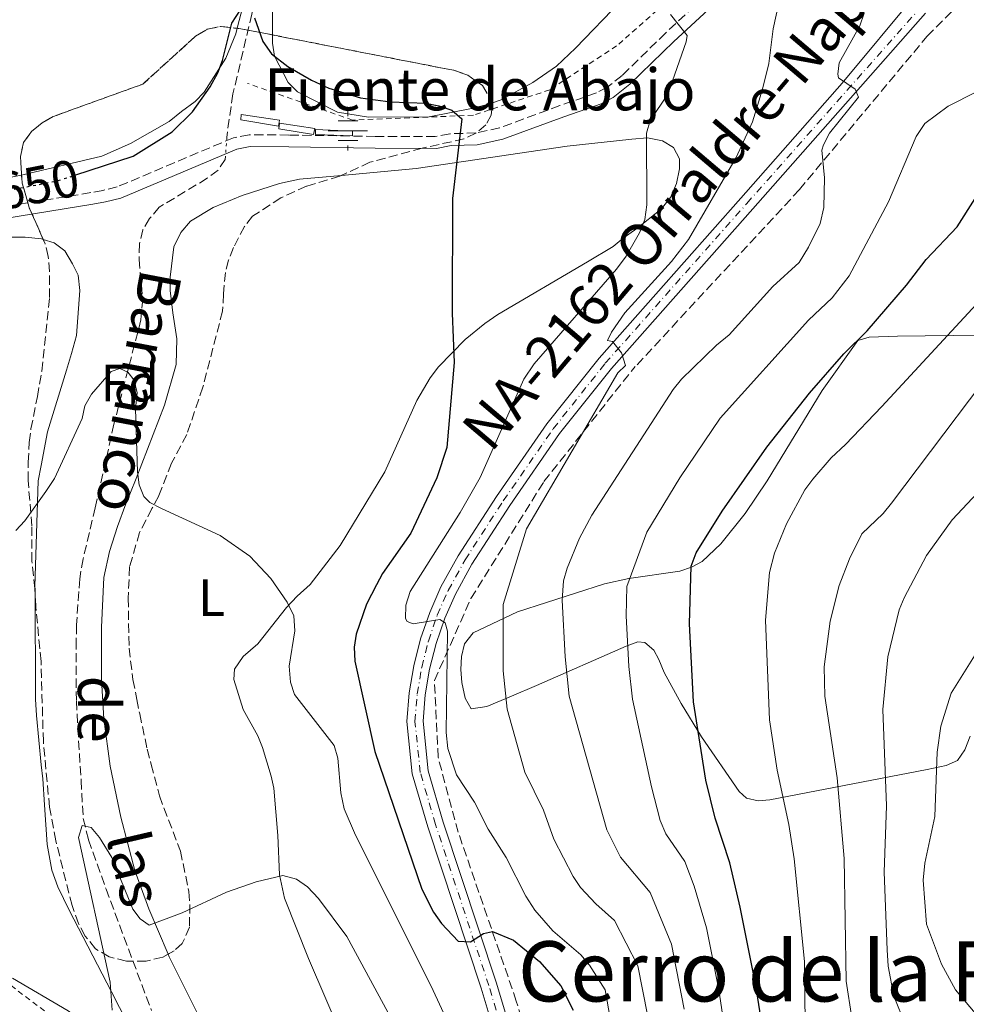
# Model space of a CAD drawing. Units: metres. Extents: x 644972 to 648433, y 4729953 to 4732339.
# Drawn here: x 646348 to 646529, y 4730076 to 4730264 of the extents above; entities that cross this region are included whole.
import ezdxf
from ezdxf.enums import TextEntityAlignment as Align

# ---------------------------------------------------------------- set-up
doc = ezdxf.new("R2010")
doc.units = ezdxf.units.M
doc.header["$MEASUREMENT"] = 0
for name, pattern in [('DGN Style 2', [1.7399219301090239, 1.043953158065414, -0.6959687720436097]), ('DGN Style 3', [2.435890702152634, 1.739921930109024, -0.6959687720436097]), ('DGN Style 4', [2.7856150101045474, 1.391937544087219, -0.6959687720436097, 0.001739921930109024, -0.6959687720436097]), ('DGN Style 5', [1.217945351076317, 0.5219765790327072, -0.6959687720436097])]:
    doc.linetypes.add(name, pattern=pattern)
for name, color, linetype, lineweight in [('Abrevadero recinto', 4, 'Continuous', 0), ('Barranco lineal', 142, 'DGN Style 3', 13), ('Barranco lineal no visto', 142, 'DGN Style 5', 0), ('Camino', 7, 'DGN Style 3', 0), ('Carretera', 9, 'Continuous', 0), ('Cota de curva de nivel directora', 7, 'Continuous', 0), ('Curva de nivel directora', 30, 'Continuous', 30), ('Curva de nivel directora no vista', 30, 'DGN Style 5', 30), ('Curva de nivel intermedia', 30, 'Continuous', 0), ('Eje de carretera', 7, 'DGN Style 4', 0), ('Etiqueta de uso rústico', 92, 'Continuous', 0), ('Etiqueta de zona arbolada', 92, 'Continuous', 0), ('Fuente-manantial-naciente', 7, 'Continuous', 0), ('Línea blanca (vial)', 7, 'Continuous', 13), ('Línea de cambio de uso (parcela vista)', 92, 'Continuous', 0), ('Margen derecho', 7, 'Continuous', 0), ('Tela metálica o alambrada', 7, 'DGN Style 2', 0), ('Texto de arroyo-regatas y barrancos', 142, 'Continuous', 0), ('Texto de Carretera Red Local', 1, 'Continuous', 0), ('Texto de Fuente', 4, 'Continuous', 0), ('Texto de Área (paraje) menor', 7, 'Continuous', 0), ('Zona arbolada', 92, 'DGN Style 3', 0)]:
    doc.layers.add(name, color=color, linetype=linetype, lineweight=lineweight)
doc.styles.add('Style-Arial', font='arial.ttf')

# ---------------------------------------------------------------- blocks, each defined once
blk = doc.blocks.new('5NACIE')
at = {"layer": 'Abrevadero recinto', "color": 4, "linetype": 'Continuous', "lineweight": 0, "flags": 128}
for points in [[(0, 0.2812), (0, 0.375)], [(-0.375, 0), (0.375, 0)], [(-0.1875, 0.1875), (0.1875, 0.1875)], [(-0.1875, -0.1875), (0.1875, -0.1875)], [(0, -0.2812), (0, -0.375)]]:
    blk.add_lwpolyline(points, dxfattribs=at)

msp = doc.modelspace()

# ---------------------------------------------------------------- linework, layer by layer
at = {"layer": 'Abrevadero recinto', "color": 4, "linetype": 'Continuous', "lineweight": 0}
for points in [[(646390.5, 4730245.880000001, 648.1499999999943), (646397.8499999996, 4730244.779999999, 649.0899999999965), (646397.6399999997, 4730243.619999999, 648.8300000000017), (646390.4299999997, 4730244.850000001, 647.9400000000023)], [(646397.8300000001, 4730244.199999999, 648.9700000000012), (646404.54, 4730243.189999999, 649.429999999993), (646404.3300000001, 4730242.029999999, 649.0200000000041), (646397.7000000002, 4730243.17, 648.7400000000052)], [(646404.7000000002, 4730243.01, 649.3800000000047), (646411.7699999996, 4730242.710000001, 649.75), (646411.7699999996, 4730241.800000001, 649.4400000000023), (646404.7000000002, 4730242.029999999, 649.0500000000029)]]:
    msp.add_polyline3d(points, close=True, dxfattribs=at)
at = {"layer": 'Barranco lineal', "color": 142, "linetype": 'DGN Style 3', "lineweight": 13}
for points in [[(646466.1200000001, 4730198.100000001, 661.1499999999943), (646497.1200000001, 4730231.539999999, 663.6000000000058), (646521.5099999999, 4730260.810000001, 667.9199999999983), (646530.9100000003, 4730270.210000001, 669.0099999999948), (646542.0599999997, 4730275.09, 669.3600000000006), (646555.6500000004, 4730275.09, 670), (646581.4299999997, 4730262.199999999, 674.0399999999936), (646598.7300000006, 4730253.9, 675.179999999993), (646614.4100000003, 4730253.9, 675.679999999993), (646626.2599999999, 4730258.08, 678.1999999999971), (646634.6200000001, 4730268.529999999, 679.2200000000012), (646644.3799999999, 4730291.529999999, 679.4600000000064), (646654.4800000006, 4730304.42, 679.5399999999936), (646664.5899999999, 4730310.34, 680), (646680.6200000001, 4730316.609999999, 681.6100000000006), (646684.79, 4730319.220000001, 681.4499999999971), (646700.9900000002, 4730326.189999999, 681.8399999999965), (646715.0999999996, 4730331.59, 683.1699999999983), (646725.0300000003, 4730334.369999999, 684.1300000000047), (646734.9600000001, 4730335.59, 685), (646743.1500000004, 4730334.369999999, 685.6100000000006)], [(646395.3899999997, 4730285.680000001, 652.0099999999948), (646396.1900000004, 4730283.359999999, 651.570000000007), (646394.5599999997, 4730273.77, 649.7599999999948), (646392.54, 4730265.050000001, 649.7599999999948), (646388.9299999997, 4730249.789999999, 648.4100000000036), (646387.8700000001, 4730242.51, 646.7400000000052), (646387.79, 4730241.58, 646.7200000000012)], [(646387.5, 4730237.869999999, 646.6199999999953), (646387.4500000002, 4730237.300000001, 646.6100000000006), (646386.0800000001, 4730235.25, 646.6100000000006), (646384.0099999999, 4730233.689999999, 646.6100000000006), (646374.8600000005, 4730228.199999999, 646.6100000000006), (646373.0099999999, 4730226, 646.6100000000006), (646371.75, 4730223.890000001, 646.179999999993), (646371.0700000003, 4730221.180000001, 646.1699999999983), (646370.9900000002, 4730218.180000001, 646.1000000000058), (646371.6900000004, 4730210.640000001, 645.8899999999994), (646371.3600000005, 4730206.710000001, 645.7100000000064), (646366.2100000001, 4730186.77, 644.279999999999), (646362.6299999999, 4730170.800000001, 643.8099999999977), (646360.3200000003, 4730161.08, 643.1199999999953), (646359.6600000003, 4730157.220000001, 643.0099999999948), (646359.0599999997, 4730148.430000001, 643.0099999999948), (646359.0099999999, 4730145.5, 642.5599999999977), (646359.0199999996, 4730133.890000001, 642.5599999999977), (646359.3099999997, 4730128.76, 641.9499999999971), (646359.9299999997, 4730118.77, 641.8600000000006), (646360.3300000001, 4730111.51, 640.6100000000006), (646361.3499999996, 4730107.4, 640.0399999999936), (646364.6900000004, 4730098.02, 639.070000000007), (646373.3600000005, 4730074.84, 637.6100000000006)], [(646483.3300000001, 4729992.16, 644.3500000000058), (646469.8700000001, 4730015.300000001, 646.3000000000029), (646458.7300000006, 4730031.34, 647.820000000007), (646452.1100000005, 4730045.279999999, 647.8000000000029), (646443.0499999998, 4730076.640000001, 648.179999999993), (646431.9500000002, 4730108.880000001, 653.3699999999953), (646428.1200000001, 4730123.17, 654.1399999999994), (646427.4199999999, 4730137.810000001, 655), (646434.3899999997, 4730153.49, 657.2299999999959), (646448.3200000003, 4730175.800000001, 660.0899999999965), (646465.7400000002, 4730197.76, 660.8999999999943)]]:
    msp.add_polyline3d(points, dxfattribs=at)
at = {"layer": 'Barranco lineal no visto', "color": 142, "linetype": 'DGN Style 5', "lineweight": 0, "extrusion": (-0.002093379282672436, -0.0267808177252133, 0.9996391376717639), "elevation": -127386.3857352483, "flags": 128}
msp.add_lwpolyline([(275797.1575470637, 4764526.380983424), (275797.1575470637, 4764522.658323084)], dxfattribs=at)
at = {"layer": 'Camino', "color": 7, "linetype": 'DGN Style 3', "lineweight": 0}
msp.add_polyline3d([(646480.670000001, 4730269.890000001, 655.4700000000014), (646471.5699999994, 4730261.430000001, 654.1999999999971), (646463.2600000012, 4730253.33, 653.5), (646460.3399999997, 4730251.03, 653.1300000000048), (646458.3500000006, 4730250.010000001, 652.7299999999959), (646451.3399999987, 4730247.570000002, 651.5000000000001), (646439.87, 4730243.32, 650.7100000000065), (646435.3299999981, 4730242.359999999, 650.5700000000071), (646430.329999998, 4730242.189999999, 650.6000000000058), (646427.5799999987, 4730241.66, 649.6999999999971), (646416.100000001, 4730241.7, 649.6999999999971), (646399.620000001, 4730241.95, 648.6799999999931), (646392.0500000005, 4730242.010000001, 647.8999999999943), (646389.0300000008, 4730241.430000001, 647.0000000000001), (646366.8199999998, 4730232.060000002, 647.0000000000001), (646364.0899999985, 4730231.390000002, 647.050000000003), (646361.7899999984, 4730230.960000004, 647.8999999999943), (646345.0599999981, 4730228.250000001, 647.9299999999931)], dxfattribs=at)
at = {"layer": 'Carretera', "color": 9, "linetype": 'Continuous', "lineweight": 0}
for points in [[(646441.8500000008, 4730060.640000001, 648.1100000000006), (646436.3299999977, 4730079.11, 649.2299999999959), (646426.1499999987, 4730109.890000001, 651.7100000000064), (646423.1800000004, 4730119.989999999, 652.1600000000036), (646422.1499999977, 4730130.01, 653.4900000000052), (646422.6000000016, 4730135.45, 653.8399999999965), (646423.4699999987, 4730140.649999999, 654.179999999993), (646424.7699999996, 4730145.800000002, 654.5200000000041), (646426.5100000007, 4730150.84, 654.8399999999965), (646428.6499999977, 4730155.71, 655.1399999999994), (646431.9400000023, 4730161.630000001, 655.6499999999943), (646439.2800000004, 4730172.970000001, 656.8999999999943), (646448.8600000005, 4730186.810000001, 658.4499999999971), (646458.8700000017, 4730199.380000001, 659.6199999999953), (646485.9100000008, 4730229.92, 662.3099999999977), (646505.2600000007, 4730251.829999999, 664.7899999999936), (646519.480000001, 4730268.990000002, 666.7700000000041)], [(646521.2100000009, 4730265.220000001, 666.5399999999936), (646488.2199999996, 4730227.880000002, 662.3099999999977), (646461.23, 4730197.4, 659.6199999999953), (646451.3200000012, 4730184.970000001, 658.4499999999971), (646441.8399999996, 4730171.26, 656.8999999999943), (646434.5700000009, 4730160.040000002, 655.6499999999943), (646431.4100000003, 4730154.34, 655.1399999999994), (646429.3799999985, 4730149.720000001, 654.8399999999965), (646427.7300000011, 4730144.920000001, 654.5200000000041), (646426.4899999985, 4730140.019999999, 654.179999999993), (646425.6599999992, 4730135.07, 653.8399999999965), (646425.239999999, 4730130.040000001, 653.4900000000052), (646426.219999998, 4730120.590000001, 652.1600000000036), (646429.0900000002, 4730110.81, 651.7100000000064), (646439.2699999993, 4730080.04, 649.2299999999959), (646444.8000000013, 4730061.540000002, 648.1100000000006)]]:
    msp.add_polyline3d(points, dxfattribs=at)
at = {"layer": 'Curva de nivel directora', "color": 30, "linetype": 'Continuous', "lineweight": 30, "flags": 128}
for points, elevation in [([(646358.7499999986, 4730234.300000002), (646369.8799999999, 4730237.9), (646377.3499999997, 4730242.560000001), (646381.23, 4730246.369999999), (646384.5699999994, 4730251.180000001), (646386.029999999, 4730253.850000001), (646386.9199999986, 4730256.190000001), (646388.7000000001, 4730263.340000002), (646390.3600000007, 4730265.830000001)], 650.0000000000001), ([(646393.0299999996, 4730264.36), (646394.6199999988, 4730259.810000001), (646396.2999999997, 4730257.460000001), (646399.4199999999, 4730255.030000002), (646403.9299999983, 4730252.410000001), (646407.2299999996, 4730250.880000004), (646413.3099999994, 4730249.040000001), (646419.0199999979, 4730248.28), (646425.7999999997, 4730248.050000001), (646428.2400000005, 4730247.529999999), (646430.7199999992, 4730246.7), (646432.6399999993, 4730245.070000002), (646430.8499999989, 4730229.869999999), (646430.8199999997, 4730207.980000001), (646431.1799999997, 4730198.550000003), (646429.7600000004, 4730182.28), (646427.8400000002, 4730176.520000001), (646422.8800000005, 4730165.95), (646417.5199999983, 4730158.280000002), (646416.3200000002, 4730156.090000001), (646414.409999999, 4730152.369999999), (646412.4399999998, 4730146.670000002), (646412.109999999, 4730144.190000001), (646412.2000000007, 4730141.52), (646416.0299999996, 4730124.26), (646424.9799999992, 4730098.01), (646427.2199999989, 4730093.580000003), (646428.739999999, 4730091.440000001), (646431.9500000007, 4730088.09), (646434.3200000002, 4730087.970000002), (646436.7699999998, 4730089.520000001), (646438.5299999989, 4730089.9), (646442.4899999996, 4730088.26), (646447.5099999999, 4730084.2), (646451.5499999988, 4730079.550000002), (646453.9000000001, 4730074.870000001)], 650.0000000000001), ([(646490.669999999, 4730067.930000001), (646488.7699999991, 4730079.600000001), (646485.8200000008, 4730094.529999999), (646483.8200000003, 4730103.000000001), (646481.0399999998, 4730111.57), (646479.2699999996, 4730118.780000002), (646476.869999999, 4730133.740000002), (646476.1299999991, 4730148.630000002), (646476.4299999987, 4730159.650000001), (646477.4299999999, 4730162.210000001), (646482.3399999985, 4730170.130000002), (646490.8799999991, 4730182.380000001), (646499.0399999997, 4730192.670000002), (646505.6099999989, 4730200.199999999), (646510.0500000003, 4730204.550000002), (646517.5599999982, 4730213.289999999), (646521.2999999998, 4730218.180000001), (646527.2599999988, 4730224.430000002), (646530.7100000001, 4730229.82)], 675.0000000000001)]:
    msp.add_lwpolyline(points, dxfattribs=dict(at, elevation=elevation))
at = {"layer": 'Curva de nivel directora no vista', "color": 30, "linetype": 'DGN Style 5', "lineweight": 30, "elevation": 650.0000000000005, "flags": 128}
msp.add_lwpolyline([(646339.9699999986, 4730230.300000001), (646343.3399999992, 4730230.870000001), (646355.4200000004, 4730233.220000003), (646358.7499999986, 4730234.300000002)], dxfattribs=at)
at = {"layer": 'Curva de nivel intermedia', "color": 30, "linetype": 'Continuous', "lineweight": 0, "flags": 128}
for points, elevation in [([(646493.4000000004, 4730268.08), (646492.0900000005, 4730262.21), (646491.2600000014, 4730255.580000001), (646490.07, 4730250.71), (646488.140000001, 4730244.49), (646485.0099999994, 4730237.689999999), (646475.9500000003, 4730222.009999998), (646472.6700000013, 4730217.810000001), (646463.7500000007, 4730208.019999999), (646461.2000000003, 4730204.349999998), (646460.4500000017, 4730202.739999998), (646461.4000000015, 4730202.569999999), (646463.1300000015, 4730200.350000001), (646463.8899999993, 4730197.939999999), (646462.4499999997, 4730196.539999999), (646445.0199999998, 4730166.779999999), (646440.5499999995, 4730152.349999999), (646440.5700000018, 4730139.699999998), (646441.2800000004, 4730132.349999999), (646444.6900000012, 4730120.320000002), (646448.2499999997, 4730113.07), (646450.190000002, 4730107.539999999), (646453.8900000014, 4730100.400000001), (646455.2800000015, 4730098.329999999), (646458.2099999996, 4730095.189999999), (646461.8100000005, 4730091.999999999), (646466.2400000007, 4730083.389999999), (646468.0800000002, 4730074.02)], 660.0000000000002), ([(646472.5000000015, 4730264.990000002), (646475.690000001, 4730260.980000001), (646475.5200000011, 4730259.749999999), (646472.0000000007, 4730249.749999999), (646468.600000001, 4730244.710000001), (646467.9200000016, 4730242.3), (646467.9700000007, 4730228.609999998), (646467.5700000006, 4730225.800000002), (646466.5500000013, 4730223.31), (646464.0099999999, 4730218.84), (646462.2000000017, 4730216.369999999), (646446.4900000006, 4730198.3), (646444.4800000011, 4730195.369999999), (646436.1700000007, 4730176.550000002), (646432.3399999996, 4730169.88), (646422.7599999997, 4730154.79), (646421.9500000007, 4730152.219999999), (646421.9000000014, 4730149.67), (646422.2000000009, 4730149.109999998), (646423.3400000008, 4730148.660000001), (646428.4500000004, 4730149.479999999), (646429.4699999997, 4730148.859999999), (646429.8800000009, 4730147.26), (646429.6399999995, 4730127.9), (646429.9800000016, 4730124.880000001), (646431.6199999999, 4730119.840000001), (646435.070000001, 4730114.59), (646437.6900000006, 4730109.469999999), (646441.0999999995, 4730104.02), (646444.8400000011, 4730096.680000001), (646446.6100000013, 4730093.99), (646450.04, 4730090.07), (646455.4, 4730085.479999999), (646457.0400000006, 4730083.519999999), (646460.0500000014, 4730078.76), (646461.0500000005, 4730072.98)], 655), ([(646509.4700000013, 4730265.239999999), (646508.6700000011, 4730262.789999999), (646504.7100000003, 4730255.750000001), (646504.4300000009, 4730253.560000001), (646504.5899999996, 4730252.880000001), (646507.7600000014, 4730250.730000001), (646508.4299999997, 4730249.17), (646502.8700000008, 4730242.289999999), (646501.730000001, 4730240.09), (646501.4300000013, 4730239.039999999), (646501.9000000008, 4730233.759999999), (646501.8100000013, 4730228.100000001), (646501.1000000006, 4730225.06), (646498.8699999999, 4730220.56), (646497.0700000006, 4730217.63), (646492.0599999992, 4730213.01), (646483.7199999997, 4730203.800000001), (646481.3000000013, 4730201.869999999), (646474.6100000015, 4730195.329999999), (646473.0300000011, 4730193.4), (646457.500000001, 4730169.359999998), (646455.1100000017, 4730164.970000001), (646452.7699999993, 4730159.269999999), (646452.0600000008, 4730156.859999999), (646451.8200000015, 4730153.16), (646452.3800000005, 4730142.319999999), (646453.1400000004, 4730134.859999998), (646460.3600000021, 4730109.34), (646462.9400000017, 4730104.13), (646468.61, 4730097.34), (646472.6800000002, 4730087.470000001), (646475.1100000021, 4730075.060000001)], 665), ([(646530.9500000014, 4730250.199999998), (646525.5199999999, 4730247.46), (646521.0499999997, 4730244.17), (646519.3900000011, 4730241.689999999), (646514.1100000015, 4730229.21), (646506.6399999993, 4730215.06), (646503.3500000014, 4730210.899999999), (646498.8400000008, 4730206.609999998), (646481.9600000007, 4730187.890000001), (646474.2900000019, 4730176.520000001), (646467.9900000008, 4730166.130000001), (646464.1799999998, 4730155.76), (646464.0600000013, 4730150.160000001), (646464.5500000009, 4730140.489999999), (646465.2200000014, 4730134.279999999), (646468.8700000015, 4730117.529999999), (646470.5400000011, 4730111.13), (646471.6200000007, 4730108.57), (646475.2100000004, 4730103.26), (646476.9900000019, 4730098.589999998), (646479.3800000013, 4730090.59), (646481.7000000014, 4730078.769999999), (646483.8400000005, 4730064.869999998)], 670.0000000000002), ([(646535.8200000018, 4730034.539999999), (646528.6500000014, 4730038.789999999), (646519.9299999997, 4730046.63), (646512.3800000015, 4730051.350000001), (646509.5100000015, 4730053.569999999), (646505.3099999994, 4730057.81), (646502.9700000014, 4730060.82), (646499.0399999997, 4730069.63), (646498.2400000017, 4730072.07), (646498.100000001, 4730084.199999998), (646496.1200000006, 4730103.79), (646495.1200000015, 4730110.350000001), (646492.8700000006, 4730120.699999998), (646491.3799999997, 4730130.300000001), (646490.6700000011, 4730149.359999998), (646491.400000002, 4730158.470000001), (646492.35, 4730162.159999999), (646494.6699999999, 4730167.73), (646498.1700000003, 4730174.23), (646499.6600000011, 4730176.240000002), (646503.1700000003, 4730180.359999998), (646505.9500000009, 4730182.869999998), (646512.8399999997, 4730190.11), (646539.5099999999, 4730218.949999998)], 680), ([(646539.6100000005, 4730204.659999999), (646514.7199999995, 4730171.659999998), (646513.1300000002, 4730169.720000001), (646509.0600000002, 4730165.8), (646506.6600000017, 4730161.039999999), (646504.7000000014, 4730155.939999999), (646503.0200000005, 4730149.170000001), (646501.8700000016, 4730140.429999999), (646501.9700000001, 4730134.850000001), (646504.3000000013, 4730119.259999999), (646505.6700000014, 4730103.850000001), (646506.0700000017, 4730080.45), (646507.130000001, 4730073.409999999), (646508.7100000014, 4730068.25), (646510.5199999996, 4730064.88), (646516.7600000004, 4730058.82), (646519.7199999996, 4730057.09), (646526.0099999994, 4730054.380000001), (646532.7700000008, 4730050.92)], 685.0000000000001), ([(646347.49, 4730166.470000001), (646349.1900000009, 4730168.310000001), (646353.2200000009, 4730173.939999999), (646354.8799999994, 4730176.42), (646360.15, 4730187.84), (646360.6700000009, 4730190.289999999), (646361.9000000001, 4730192.49), (646365.6599999998, 4730196.810000001), (646367.3499999995, 4730197.41), (646368.8800000006, 4730196.680000001), (646370.0400000007, 4730195.189999999), (646370.6500000008, 4730192.75), (646370.3200000002, 4730189.720000001), (646370.7200000002, 4730177.640000001), (646371.0399999998, 4730175.179999999), (646371.9299999995, 4730172.939999999), (646373.0800000007, 4730171.819999999), (646375.3100000012, 4730170.680000001), (646386.5099999995, 4730165.529999999), (646392.1500000011, 4730161.58), (646396.1800000012, 4730157.310000001), (646399.2800000013, 4730152.779999998), (646400.5599999998, 4730150.199999998), (646400.7499999999, 4730147.329999999), (646399.6800000014, 4730140.560000001), (646399.9299999995, 4730137.539999999), (646400.6800000005, 4730135.16), (646408.26, 4730125.41), (646408.9800000021, 4730123.01), (646409.5499999998, 4730116.369999999), (646410.1599999999, 4730113.359999998), (646412.3300000003, 4730108.3), (646426.8000000009, 4730079.470000001), (646433.0800000017, 4730065.839999998)], 645.0000000000001), ([(646533.0500000003, 4730175.67), (646526.3100000012, 4730168.5), (646521.4200000007, 4730161.71), (646517.1200000001, 4730153.609999999), (646516.2000000014, 4730151.289999999), (646514.0199999999, 4730142.319999999), (646513.060000001, 4730132.3), (646513.7500000016, 4730113.899999999), (646513.3100000013, 4730101.239999999), (646513.85, 4730086.42), (646514.0900000014, 4730083.310000001), (646515.1599999998, 4730077.570000002), (646517.4000000017, 4730072.130000001), (646518.7699999998, 4730070.05)], 690), ([(646534.0600000005, 4730148.119999997), (646526.1300000001, 4730135.410000001), (646524.1100000017, 4730129.13), (646523.4200000011, 4730124.179999999), (646522.9800000007, 4730111.859999998), (646521.0499999997, 4730102.949999999), (646520.7300000021, 4730099.730000001), (646521.4000000004, 4730091.319999999), (646524.2800000015, 4730083.65), (646526.9500000004, 4730078.779999998), (646530.7100000001, 4730074.320000002)], 695), ([(646365.8400000008, 4730074.929999999), (646365.500000001, 4730080.249999999), (646359.4200000013, 4730107.869999999), (646360.1299999999, 4730110.150000001), (646361.8399999999, 4730109.8), (646363.42, 4730107.849999999), (646365.7699999993, 4730104.02), (646369.7900000003, 4730094.189999999), (646371.2200000009, 4730092.33), (646372.9199999997, 4730091.109999999), (646379.2400000007, 4730093.460000001), (646387.7300000021, 4730097.41), (646393.3700000015, 4730099.390000001), (646398.4700000001, 4730100.609999998), (646401.1000000008, 4730099.9), (646403.1500000004, 4730098.470000001), (646405.3000000007, 4730096.230000001), (646410.6800000007, 4730088.970000001), (646418.5300000008, 4730074.52)], 640)]:
    msp.add_lwpolyline(points, dxfattribs=dict(at, elevation=elevation))
at = {"layer": 'Eje de carretera', "color": 7, "linetype": 'DGN Style 4', "lineweight": 0}
msp.add_polyline3d([(646484.6299999994, 4729984.260000001, 641.3000000000029), (646474.0700000006, 4730003.600000001, 642.9700000000013), (646468.0399999977, 4730012.949999999, 643.8600000000006), (646460.3199999996, 4730023.150000001, 644.9100000000036), (646452.7199999979, 4730033.850000001, 646.0200000000042), (646450.5499999997, 4730038.42, 646.1900000000024), (646446.2600000004, 4730051.609999999, 646.8699999999953), (646443.3199999989, 4730061.090000001, 648.1100000000006), (646437.8000000003, 4730079.58, 649.2299999999959), (646427.6200000012, 4730110.350000001, 651.7100000000065), (646424.6999999998, 4730120.290000002, 652.1600000000037), (646423.6999999986, 4730130.03, 653.4900000000054), (646424.1299999976, 4730135.260000001, 653.8399999999967), (646424.9799999992, 4730140.340000002, 654.1799999999931), (646426.2499999988, 4730145.359999999, 654.5200000000041), (646427.9499999997, 4730150.279999999, 654.8399999999967), (646430.0300000008, 4730155.029999999, 655.1399999999995), (646433.2600000005, 4730160.840000001, 655.6499999999944), (646440.5599999984, 4730172.119999999, 656.8999999999943), (646450.1000000003, 4730185.880000001, 658.4499999999972), (646460.0499999992, 4730198.380000004, 659.6199999999955), (646487.0700000003, 4730228.900000001, 662.3099999999977), (646524.2800000015, 4730270.850000001, 666.9499999999971)], dxfattribs=at)
at = {"layer": 'Línea blanca (vial)', "color": 7, "linetype": 'Continuous', "lineweight": 13}
for points in [[(646519.4800000006, 4730268.990000002, 666.7700000000041), (646505.2600000004, 4730251.83, 664.7899999999936), (646485.9100000003, 4730229.920000001, 662.3099999999977), (646458.8700000013, 4730199.380000002, 659.6199999999955), (646448.86, 4730186.810000001, 658.4499999999972), (646439.2799999999, 4730172.970000001, 656.8999999999943), (646431.9400000018, 4730161.630000002, 655.6499999999944), (646428.6499999971, 4730155.710000001, 655.1399999999995), (646426.5100000004, 4730150.84, 654.8399999999967), (646424.7699999991, 4730145.800000002, 654.5200000000041), (646423.4699999982, 4730140.65, 654.1799999999931), (646422.600000001, 4730135.450000001, 653.8399999999967), (646422.1499999972, 4730130.010000001, 653.4900000000054), (646423.1799999999, 4730119.99, 652.1600000000037), (646426.1499999983, 4730109.890000002, 651.7100000000065), (646436.3299999973, 4730079.110000002, 649.2299999999959), (646441.8500000003, 4730060.640000002, 648.1100000000006)], [(646486.3599999995, 4729984.300000002, 641.2400000000054), (646475.3899999993, 4730004.380000002, 642.9700000000013), (646469.3000000007, 4730013.83, 643.8600000000006), (646458.7899999986, 4730027.710000001, 645.1799999999931), (646454.8500000001, 4730034.15, 645.7700000000042), (646452.5500000003, 4730038.710000002, 646.1199999999955), (646448.9200000003, 4730048.109999999, 646.6499999999944), (646447.7299999989, 4730052.060000001, 646.8699999999953), (646444.8000000007, 4730061.540000003, 648.1100000000006), (646439.2699999987, 4730080.040000001, 649.2299999999959), (646429.0899999997, 4730110.810000001, 651.7100000000065), (646426.2199999975, 4730120.590000002, 652.1600000000037), (646425.2399999985, 4730130.040000002, 653.4900000000054), (646425.6599999988, 4730135.070000002, 653.8399999999967), (646426.4899999979, 4730140.02, 654.1799999999931), (646427.7300000007, 4730144.920000002, 654.5200000000041), (646429.379999998, 4730149.720000001, 654.8399999999967), (646431.4099999998, 4730154.340000001, 655.1399999999995), (646434.5700000003, 4730160.040000003, 655.6499999999944), (646441.8399999992, 4730171.260000001, 656.8999999999943), (646451.3200000008, 4730184.970000002, 658.4499999999972), (646461.2299999995, 4730197.400000001, 659.6199999999955), (646488.2199999992, 4730227.880000004, 662.3099999999977), (646521.2100000004, 4730265.220000001, 666.5399999999937)]]:
    msp.add_polyline3d(points, dxfattribs=at)
at = {"layer": 'Línea de cambio de uso (parcela vista)', "color": 92, "linetype": 'Continuous', "lineweight": 0}
for points in [[(646396.4779000003, 4730261.066199999, 650.779999999999), (646396.4699999997, 4730267.140000001, 650.779999999999), (646397.29, 4730275.380000001, 650.779999999999), (646399.6200000001, 4730283.300000001, 650.779999999999), (646401.4600000001, 4730286.08, 650.779999999999), (646403.1100000005, 4730288.050000001, 651.679999999993), (646408.8099999997, 4730292.730000001, 652.9900000000052), (646412.75, 4730295.83, 653.4600000000064), (646423.5199999996, 4730304.480000001, 653.4799999999959), (646428.75, 4730308.310000001, 653.4799999999959), (646437.0199999996, 4730311.960000001, 653.4799999999959), (646445.4400000004, 4730314.52, 653.4799999999959), (646449.0499999998, 4730315.430000001, 654.3800000000047), (646456, 4730317.480000001, 654.3800000000047), (646463.8700000001, 4730319.029999999, 654.3800000000047), (646474.6699999999, 4730322.640000001, 654.3800000000047), (646479.8300000001, 4730325.27, 654.3800000000047), (646486.9199999999, 4730330.189999999, 654.8500000000058), (646494.7699999996, 4730336.279999999, 656.3099999999977), (646500.5800000001, 4730341.550000001, 657.4199999999983), (646512.9800000006, 4730353.65, 660.2200000000012), (646516.4699999997, 4730357.189999999, 660.6300000000047), (646522.5499999998, 4730363.470000001, 660.6900000000023), (646532.29, 4730372.02, 660.6900000000023)], [(646527.9299999997, 4730302.029999999, 658.1199999999953), (646523.3200000003, 4730300.08, 658.0099999999948), (646500.04, 4730290.140000001, 655.1900000000023), (646490.9000000004, 4730285.699999999, 654.3800000000047), (646483.8799999999, 4730281.480000001, 654.070000000007), (646466.9900000002, 4730270.66, 652.5800000000017), (646463.0999999996, 4730267.560000001, 652.3399999999965), (646454.3799999999, 4730258.51, 651.8099999999977), (646450.7199999997, 4730255.100000001, 651.6999999999971), (646446.2000000002, 4730251.960000001, 651.679999999993), (646440.1699999999, 4730248.680000001, 651.679999999993), (646438.1352000004, 4730247.994000001, 651.679999999993)], [(646348.5784, 4730234.294299999, 649.885500000004), (646342.4400000004, 4730233.180000001, 650.0200000000041), (646325.1500000004, 4730230.680000001, 651.2200000000012), (646316.0300000003, 4730228.66, 651.2299999999959), (646306.5199999996, 4730225.66, 652.0200000000041), (646291.2300000006, 4730219.529999999, 653.0399999999936), (646288.4600000001, 4730218.699999999, 653.4900000000052), (646285.6299999999, 4730218.109999999, 653.4900000000052), (646277.5800000001, 4730218, 653.4900000000052), (646275.4000000004, 4730218.960000001, 653.4900000000052), (646254.3600000005, 4730240.77, 654.8399999999965), (646251.5899999999, 4730244.9, 655.1499999999943), (646250.2999999998, 4730248.369999999, 655.2899999999936), (646250.0199999996, 4730250.850000001, 655.2899999999936), (646250.2699999996, 4730253.449999999, 655.2899999999936), (646251.29, 4730255.720000001, 655.2899999999936), (646253.4600000001, 4730257.699999999, 655.2899999999936), (646255.7599999999, 4730258.77, 654.8699999999953), (646265.1299999999, 4730260.66, 654.3899999999994), (646268.1399999997, 4730261.369999999, 653.9400000000023), (646273.75, 4730262.26, 653.9400000000023), (646279.5199999996, 4730263.810000001, 653.9400000000023), (646281.79, 4730265.359999999, 653.4900000000052)], [(646390.8099999997, 4730266.460000001, 650.8899999999994), (646389.7303999999, 4730262.3257, 650.7859999999928)], [(646389.7303999999, 4730262.3257, 650.7859999999928), (646389.4600000001, 4730261.289999999, 650.7599999999948), (646387.5800000001, 4730256.66, 650.8300000000017), (646383.4600000001, 4730250.130000001, 650.3300000000017), (646381.7000000002, 4730248.350000001, 650.3300000000017), (646379.1100000005, 4730246.430000001, 649.8800000000047), (646376.7199999997, 4730244.52, 649.8800000000047), (646369.3600000005, 4730240.34, 649.8800000000047), (646363.9100000003, 4730237.890000001, 649.8800000000047), (646348.8300000001, 4730234.34, 649.8800000000047), (646348.5784, 4730234.294299999, 649.885500000004)], [(646438.1352000004, 4730247.994000001, 651.679999999993), (646437.5300000003, 4730247.789999999, 651.679999999993), (646434.5199999996, 4730247.01, 650.779999999999), (646426.3899999997, 4730245.430000001, 650.779999999999), (646414.8499999996, 4730245.34, 650.779999999999), (646408.9100000003, 4730246.33, 650.779999999999), (646401.2300000006, 4730250.180000001, 650.779999999999), (646399.4699999997, 4730251.960000001, 650.779999999999), (646396.8799999999, 4730257, 650.779999999999), (646396.4800000006, 4730259.470000001, 650.779999999999), (646396.4779000003, 4730261.066199999, 650.779999999999)], [(646409.6418000003, 4730234.244000001, 650.1368999999977), (646423.9400000004, 4730235.57, 651.2899999999936), (646452.7599999999, 4730239.82, 653.0899999999965), (646465.1100000005, 4730241.180000001, 654.75), (646468.0800000001, 4730241.41, 654.8999999999943), (646470.9900000002, 4730240.859999999, 654.8999999999943), (646473.0700000003, 4730239.57, 654.8999999999943), (646474.1900000004, 4730237.41, 654.8999999999943), (646474.2199999997, 4730235.480000001, 654.8999999999943), (646473.6699999999, 4730232.689999999, 654.8999999999943), (646472.5099999999, 4730230.01, 654.8999999999943), (646470.7300000006, 4730227.800000001, 654.8999999999943), (646466.0800000001, 4730224.100000001, 654.8999999999943), (646463.4500000002, 4730222.24, 653.9900000000052), (646461.5199999996, 4730220.65, 653.9900000000052), (646456.6500000004, 4730217.75, 653.9100000000036), (646439.5300000003, 4730207.699999999, 651.3099999999977), (646437.0300000003, 4730205.949999999, 652.1900000000023), (646433.3099999997, 4730202.930000001, 651.1699999999983), (646428.1799999997, 4730197.710000001, 649.0200000000041), (646426.5700000003, 4730195.619999999, 648.5899999999965), (646424.0199999996, 4730191.310000001, 648.1199999999953), (646417.9600000001, 4730177.640000001, 646.8899999999994), (646409.4000000004, 4730163.57, 646.3000000000029), (646403.6799999997, 4730156.180000001, 645.8899999999994), (646401.1799999997, 4730153.960000001, 644.9900000000052), (646399.1699999999, 4730151.75, 644.9900000000052), (646393.6799999997, 4730144.84, 642.3300000000017), (646390.8700000001, 4730142.430000001, 642.2899999999936), (646389.2199999997, 4730139.980000001, 642.2899999999936), (646389.1299999999, 4730138.039999999, 642.2899999999936), (646390.8600000005, 4730132.310000001, 642.2899999999936), (646393.6699999999, 4730127.25, 642.2899999999936), (646394.5999999996, 4730125.07, 641.4100000000036), (646396.2199999997, 4730119.550000001, 641.3899999999994), (646396.7199999997, 4730117.26, 640.5099999999948), (646397.5, 4730108.25, 640.3800000000047), (646397.8200000003, 4730100.74, 639.2899999999936), (646398.7999999998, 4730096.27, 638.6900000000023), (646403.3799999999, 4730084.730000001, 637.8300000000017), (646413.4699999997, 4730061.189999999, 636.7200000000012)], [(646376.5473999997, 4730085.5814, 639.5375000000058), (646372.8499999996, 4730094.24, 640.1600000000036), (646370.1900000004, 4730101.560000001, 640.4700000000012), (646367.5300000003, 4730111.720000001, 641.1999999999971), (646365.4600000001, 4730121.460000001, 642.0099999999948), (646364.25, 4730130.51, 642.6199999999953), (646363.8399999999, 4730137.99, 643.070000000007), (646363.8499999996, 4730148.039999999, 643.1900000000023), (646364.25, 4730157.51, 643.1900000000023), (646365.3799999999, 4730162.449999999, 643.3099999999977), (646366.9000000004, 4730167.210000001, 643.6499999999943), (646368.4900000002, 4730171.529999999, 644.0899999999965), (646369.3899999997, 4730173.720000001, 644.9199999999983), (646370.4400000004, 4730176.380000001, 645.2200000000012), (646375.8799999999, 4730190.380000001, 645.5), (646378.0599999997, 4730198.16, 645.8899999999994), (646378.2300000006, 4730203.08, 646.6100000000006), (646377.4600000001, 4730208.029999999, 647.3899999999994), (646376.9699999997, 4730212.279999999, 647.6900000000023), (646376.9299999997, 4730214.82, 647.6900000000023), (646377.6699999999, 4730220.630000001, 647.6900000000023), (646378.9600000001, 4730223.32, 647.6900000000023), (646380.8499999996, 4730225.52, 647.6900000000023), (646385.1600000003, 4730228.130000001, 647.9799999999959), (646390.6799999997, 4730230.41, 648.5899999999965), (646397.8099999997, 4730232.720000001, 649.179999999993), (646401.6200000001, 4730233.5, 649.4900000000052), (646409.6418000003, 4730234.244000001, 650.1368999999977)], [(646343.5599999997, 4730222.460000001, 648.5899999999965), (646349.2400000002, 4730222.439999999, 648.5899999999965), (646352.3899999997, 4730222.130000001, 648.5899999999965), (646352.7131000003, 4730222.023700001, 648.5899999999965)], [(646352.7131000003, 4730222.023700001, 648.5899999999965), (646354.7599999999, 4730221.350000001, 648.5899999999965), (646356.8499999996, 4730219.859999999, 648.5899999999965), (646358.2699999996, 4730217.4, 648.5899999999965), (646359.3399999999, 4730215.220000001, 647.9199999999983), (646359.7000000002, 4730212.279999999, 646.8300000000017), (646359.0300000003, 4730203.699999999, 646.7899999999936), (646358.0800000001, 4730200.230000001, 646.7899999999936), (646357.1699999999, 4730197.07, 645.8899999999994), (646353.5199999996, 4730185.310000001, 645.8899999999994), (646352.29, 4730178.859999999, 645.8899999999994), (646351.7400000002, 4730175.949999999, 644.9900000000052), (646351.1200000001, 4730155.76, 644.9900000000052), (646351.1288999999, 4730155.219500001, 644.8288999999932)], [(646474.2699999996, 4730158.710000001, 674.679999999993), (646476.5, 4730159.460000001, 675.3399999999965), (646478.5599999997, 4730160.550000001, 675.779999999999), (646482.1399999997, 4730163.91, 675.9400000000023), (646486.7699999996, 4730169.720000001, 675.9400000000023), (646490.9299999997, 4730175.960000001, 675.9400000000023), (646501.4600000001, 4730193.16, 675.9400000000023), (646508.2699999996, 4730202.710000001, 675.9400000000023), (646510.4299999997, 4730203.350000001, 676.8399999999965), (646515.8700000001, 4730203.560000001, 676.8399999999965), (646542.3799999999, 4730203.91, 684.1100000000006)], [(646529.7599999999, 4730127.180000001, 695.75), (646528.7199999997, 4730124.619999999, 695.75), (646527.3099999997, 4730122.550000001, 695.75), (646525.1299999999, 4730121.630000001, 695.1300000000047), (646521.5300000003, 4730120.869999999, 693.0500000000029), (646491.4800000006, 4730115.029999999, 678.3999999999943), (646489.2400000002, 4730114.850000001, 677.2100000000064), (646487.0099999999, 4730115.34, 676.1300000000047), (646485.5899999999, 4730116.619999999, 675.9400000000023), (646478.4400000004, 4730127.100000001, 674.9600000000064), (646474.5499999998, 4730133.42, 674.1699999999983), (646471.2999999998, 4730139.34, 673.2400000000052), (646470.2800000003, 4730141.859999999, 672.3399999999965), (646469.29, 4730143.65, 670.7100000000064), (646467.5700000003, 4730145.08, 668.7400000000052), (646466.2400000002, 4730145.180000001, 668.7400000000052), (646464.0599999997, 4730144.369999999, 667.9600000000064), (646446.9299999997, 4730136.859999999, 660.4600000000064), (646442.1299999999, 4730134.850000001, 658.8399999999965), (646437.4100000003, 4730132.869999999, 657.7599999999948), (646434.4299999997, 4730132.42, 657.029999999999), (646433.29, 4730134.460000001, 656.2599999999948), (646432.6699999999, 4730137.430000001, 655.6999999999971), (646432.4400000004, 4730139.949999999, 655.6600000000036), (646432.5700000003, 4730142.41, 656.1300000000047), (646433.1500000004, 4730144.84, 656.929999999993), (646434.79, 4730146.930000001, 657.929999999993), (646443.2599999999, 4730150.930000001, 661.6699999999983), (646459.8799999999, 4730156.300000001, 668.7400000000052), (646464.5700000003, 4730157.310000001, 670.7599999999948), (646474.2699999996, 4730158.710000001, 674.679999999993)], [(646351.1288999999, 4730155.219500001, 644.8288999999932), (646351.1699999999, 4730152.74, 644.0899999999965), (646351.2100000001, 4730136.66, 644.0899999999965), (646351.25, 4730134.279999999, 643.2899999999936), (646351.4199999999, 4730131.15, 643.1900000000023), (646352.3099999997, 4730121.699999999, 643.1900000000023), (646352.5999999996, 4730119.039999999, 644.0899999999965), (646352.9500000002, 4730114.119999999, 643.6600000000036), (646353.4500000002, 4730106.550000001, 642.4499999999971), (646354.3499999996, 4730101.65, 641.6900000000023), (646355.4900000002, 4730098.430000001, 641.3899999999994), (646357.6200000001, 4730093.970000001, 641.1900000000023), (646365.7599999999, 4730078.42, 640.5800000000017), (646370.3799999999, 4730069.310000001, 639.5899999999965), (646369.4400000004, 4730067.49, 639.5899999999965), (646367.2699999996, 4730067.449999999, 639.5899999999965), (646365.2699999996, 4730068.84, 639.8000000000029), (646357.4400000004, 4730074.74, 642.1999999999971), (646346.8499999996, 4730080.99, 643.1900000000023)], [(646420.6100000005, 4729982.9, 631.5), (646416.5099999999, 4729997.359999999, 633.9700000000012), (646411.54, 4730016.850000001, 634.9199999999983), (646409.0099999999, 4730024.66, 635.3699999999953), (646406.0300000003, 4730031.52, 635.7899999999936), (646402.6299999999, 4730038.230000001, 636.2100000000064), (646394.6399999997, 4730052.74, 637.1900000000023), (646383.2300000006, 4730072.07, 638.5599999999977), (646376.7699999996, 4730085.060000001, 639.5), (646376.5473999997, 4730085.5814, 639.5375000000058)]]:
    msp.add_polyline3d(points, dxfattribs=at)
at = {"layer": 'Margen derecho', "color": 7, "linetype": 'Continuous', "lineweight": 0}
msp.add_polyline3d([(646345.3900000011, 4730226.020000001, 647.9299999999931), (646362.1799999997, 4730228.74, 647.8999999999943), (646364.5599999978, 4730229.189999999, 647.050000000003), (646367.5300000006, 4730229.920000001, 647.0000000000001), (646389.6799999991, 4730239.270000001, 647.0000000000001), (646392.2499999994, 4730239.76, 647.8999999999943), (646399.600000001, 4730239.7, 648.6799999999931), (646416.0799999987, 4730239.449999999, 649.6999999999971), (646427.7899999989, 4730239.410000001, 649.6999999999971), (646430.5799999983, 4730239.940000001, 650.6000000000058), (646435.6000000008, 4730240.110000002, 650.5700000000071), (646440.5000000002, 4730241.160000003, 650.7100000000065), (646452.100000001, 4730245.450000001, 651.5000000000001), (646459.2299999989, 4730247.940000001, 652.7299999999959), (646461.5599999981, 4730249.119999999, 653.1300000000048), (646464.7499999999, 4730251.640000002, 653.5), (646473.1200000006, 4730259.800000001, 654.1999999999971), (646482.1799999997, 4730268.220000001, 655.4700000000014)], dxfattribs=at)
at = {"layer": 'Tela metálica o alambrada', "color": 7, "linetype": 'DGN Style 2', "lineweight": 0}
for points in [[(646487.5800000001, 4730277.350000001, 655.8699999999953), (646475.1200000001, 4730270.359999999, 655), (646462.2100000001, 4730258.960000001, 653.7299999999959), (646449.4400000004, 4730250.59, 652.179999999993), (646434.8600000005, 4730245.730000001, 650.2899999999936), (646411.7699999996, 4730244.810000001, 650), (646391.7100000001, 4730251.82, 650)], [(646409.5199999996, 4729982.67, 633.8399999999965), (646393.29, 4730031.869999999, 636.9499999999971), (646362.6399999997, 4730067.42, 641.2599999999948), (646336.8600000005, 4730086.930000001, 644.5200000000041), (646324.3200000003, 4730099.51, 648.8099999999977), (646306.9000000004, 4730115.529999999, 658.3800000000047)]]:
    msp.add_polyline3d(points, dxfattribs=at)
at = {"layer": 'Zona arbolada', "color": 92, "linetype": 'DGN Style 3', "lineweight": 0, "flags": 128}
for points, elevation in [([(646348.5784, 4730234.294299999), (646348.3499999996, 4730237.869999999), (646348.9600000001, 4730240.529999999), (646350.4600000001, 4730242.640000001), (646352.5199999996, 4730244.289999999), (646354.6699999999, 4730245.51), (646371.7300000006, 4730251.680000001), (646381.8099999997, 4730260.83), (646384.0300000003, 4730262.140000001), (646386.5499999998, 4730262.680000001), (646389.7303999999, 4730262.3257)], 655.8000000000029), ([(646389.7303999999, 4730262.3257), (646390.4100000003, 4730262.25), (646396.4779000003, 4730261.066199999)], 655.8000000000028), ([(646396.4779000003, 4730261.066199999), (646431.1100000005, 4730254.310000001), (646433.79, 4730253.390000001), (646436.5999999996, 4730251.380000001), (646437.8499999996, 4730249.350000001), (646438.1352000004, 4730247.994000001)], 655.8000000000028), ([(646352.7131000003, 4730222.023700001), (646350.0300000003, 4730228.100000001), (646348.6699999999, 4730232.859999999), (646348.5784, 4730234.294299999)], 655.8000000000029)]:
    msp.add_lwpolyline(points, dxfattribs=dict(at, elevation=elevation))
at = {"layer": 'Zona arbolada', "color": 92, "linetype": 'DGN Style 3', "lineweight": 0}
msp.add_polyline3d([(646372.3600000005, 4730084.27, 651.2899999999936), (646368.5899999999, 4730084.26, 651.2899999999936), (646365.3099999997, 4730085.060000001, 651.2899999999936), (646362.6699999999, 4730086.630000001, 651.2899999999936), (646360.7000000002, 4730089.050000001, 651.2899999999936), (646359.4600000001, 4730091.430000001, 651.2899999999936), (646358.2100000001, 4730094.850000001, 651.2899999999936), (646355.0999999996, 4730107.24, 651.2899999999936), (646353.9000000004, 4730113.630000001, 651.2899999999936), (646352.7199999997, 4730126.17, 651.2899999999936), (646352.2800000003, 4730141.480000001, 651.2899999999936), (646351.3099999997, 4730151.77, 651.2899999999936), (646351.1200000001, 4730155.390000001, 650.3899999999994), (646350.5499999998, 4730160.58, 650.3899999999994), (646350.5499999998, 4730167.350000001, 650.3899999999994), (646349.7999999998, 4730176, 650.3899999999994), (646349.8399999999, 4730179.5, 650.3899999999994), (646350.04, 4730183.289999999, 650.3899999999994), (646350.3600000005, 4730185.84, 651.2899999999936), (646351.5800000001, 4730192.02, 651.2899999999936), (646352.4100000003, 4730196.91, 651.6900000000023), (646353.9000000004, 4730210.949999999, 654.5), (646353.9100000003, 4730215.890000001, 655.5500000000029), (646353.6500000004, 4730218.77, 655.8000000000029), (646353.0899999999, 4730221.17, 655.8000000000029), (646350.0300000003, 4730228.100000001, 655.8000000000029), (646348.6699999999, 4730232.859999999, 655.8000000000029), (646348.3499999996, 4730237.869999999, 655.8000000000029), (646348.9600000001, 4730240.529999999, 655.8000000000029), (646350.4600000001, 4730242.640000001, 655.8000000000029), (646352.5199999996, 4730244.289999999, 655.8000000000029), (646354.6699999999, 4730245.51, 655.8000000000029), (646371.7300000006, 4730251.680000001, 655.8000000000029), (646381.8099999997, 4730260.83, 655.8000000000029), (646384.0300000003, 4730262.140000001, 655.8000000000029), (646386.5499999998, 4730262.680000001, 655.8000000000029), (646390.4100000003, 4730262.25, 655.8000000000029), (646431.1100000005, 4730254.310000001, 655.8000000000029), (646433.79, 4730253.390000001, 655.8000000000029), (646436.5999999996, 4730251.380000001, 655.8000000000029), (646437.8499999996, 4730249.350000001, 655.8000000000029), (646438.3799999999, 4730246.83, 655.8000000000029), (646438.2699999996, 4730245.730000001, 655.8000000000029), (646437.2199999997, 4730243.9, 654.8999999999943), (646435.3099999997, 4730242.300000001, 654.8999999999943), (646433.0499999998, 4730241.210000001, 654.8999999999943), (646425.0899999999, 4730239.460000001, 654.8999999999943), (646415.0999999996, 4730236.75, 654.8999999999943), (646409.3499999996, 4730234.109999999, 654.8999999999943), (646402.9699999997, 4730232.189999999, 654.8999999999943), (646398.0899999999, 4730229.949999999, 654.8999999999943), (646392.6799999997, 4730226.449999999, 654.8999999999943), (646391.1399999997, 4730224.5, 654.8999999999943), (646389.04, 4730220.470000001, 654.8999999999943), (646388.1100000005, 4730218.039999999, 654.8999999999943), (646387.4800000006, 4730215.74, 654.0800000000017), (646387.1299999999, 4730211.609999999, 653.9900000000052), (646386.9500000002, 4730208.350000001, 653.0899999999965), (646383.1900000004, 4730193.810000001, 653.0899999999965), (646380.1100000005, 4730184.77, 653.0899999999965), (646377.1799999997, 4730179.289999999, 653.0899999999965), (646374.75, 4730173.09, 653.0899999999965), (646373.4600000001, 4730170.65, 652.1900000000023), (646371.0999999996, 4730166.07, 652.1900000000023), (646369.1799999997, 4730159.57, 652.1900000000023), (646368.9299999997, 4730153.57, 652.1900000000023), (646369.0899999999, 4730143.980000001, 652.1900000000023), (646369.8300000001, 4730138.02, 652.1900000000023), (646370.5899999999, 4730134.220000001, 652.1900000000023), (646371.1200000001, 4730131.449999999, 651.2899999999936), (646372.5599999997, 4730124.710000001, 651.2899999999936), (646373.3399999999, 4730121.82, 650.3899999999994), (646374.8899999997, 4730115.800000001, 650.3899999999994), (646378.9000000004, 4730105.25, 650.3899999999994), (646380.5300000003, 4730097.529999999, 650.3899999999994), (646380.6900000004, 4730095.100000001, 651.0599999999977), (646380.6399999997, 4730090.76, 651.2899999999936), (646379.25, 4730087.600000001, 651.2899999999936), (646377.7000000002, 4730086.24, 651.2899999999936), (646375.5300000003, 4730085, 651.2899999999936)], close=True, dxfattribs=at)
for points in [[(646438.1352000004, 4730247.994000001, 655.8000000000029), (646438.3799999999, 4730246.83, 655.8000000000029), (646438.2699999996, 4730245.730000001, 655.8000000000029), (646437.2199999997, 4730243.9, 654.8999999999943), (646435.3099999997, 4730242.300000001, 654.8999999999943), (646433.0499999998, 4730241.210000001, 654.8999999999943), (646425.0899999999, 4730239.460000001, 654.8999999999943), (646415.0999999996, 4730236.75, 654.8999999999943), (646409.6418000003, 4730234.244000001, 654.8999999999943)], [(646409.6418000003, 4730234.244000001, 654.8999999999943), (646409.3499999996, 4730234.109999999, 654.8999999999943), (646402.9699999997, 4730232.189999999, 654.8999999999943), (646398.0899999999, 4730229.949999999, 654.8999999999943), (646392.6799999997, 4730226.449999999, 654.8999999999943), (646391.1399999997, 4730224.5, 654.8999999999943), (646389.04, 4730220.470000001, 654.8999999999943), (646388.1100000005, 4730218.039999999, 654.8999999999943), (646387.4800000006, 4730215.74, 654.0800000000017), (646387.1299999999, 4730211.609999999, 653.9900000000052), (646386.9500000002, 4730208.350000001, 653.0899999999965), (646383.1900000004, 4730193.810000001, 653.0899999999965), (646380.1100000005, 4730184.77, 653.0899999999965), (646377.1799999997, 4730179.289999999, 653.0899999999965), (646374.75, 4730173.09, 653.0899999999965), (646373.4600000001, 4730170.65, 652.1900000000023), (646371.0999999996, 4730166.07, 652.1900000000023), (646369.1799999997, 4730159.57, 652.1900000000023), (646368.9299999997, 4730153.57, 652.1900000000023), (646369.0899999999, 4730143.980000001, 652.1900000000023), (646369.8300000001, 4730138.02, 652.1900000000023), (646370.5899999999, 4730134.220000001, 652.1900000000023), (646371.1200000001, 4730131.449999999, 651.2899999999936), (646372.5599999997, 4730124.710000001, 651.2899999999936), (646373.3399999999, 4730121.82, 650.3899999999994), (646374.8899999997, 4730115.800000001, 650.3899999999994), (646378.9000000004, 4730105.25, 650.3899999999994), (646380.5300000003, 4730097.529999999, 650.3899999999994), (646380.6900000004, 4730095.100000001, 651.0599999999977), (646380.6399999997, 4730090.76, 651.2899999999936), (646379.25, 4730087.600000001, 651.2899999999936), (646377.7000000002, 4730086.24, 651.2899999999936), (646376.5473999997, 4730085.5814, 651.2899999999936)], [(646351.1288999999, 4730155.219500001, 650.4324000000051), (646351.1200000001, 4730155.390000001, 650.3899999999994), (646350.5499999998, 4730160.58, 650.3899999999994), (646350.5499999998, 4730167.350000001, 650.3899999999994), (646349.7999999998, 4730176, 650.3899999999994), (646349.8399999999, 4730179.5, 650.3899999999994), (646350.04, 4730183.289999999, 650.3899999999994), (646350.3600000005, 4730185.84, 651.2899999999936), (646351.5800000001, 4730192.02, 651.2899999999936), (646352.4100000003, 4730196.91, 651.6900000000023), (646353.9000000004, 4730210.949999999, 654.5), (646353.9100000003, 4730215.890000001, 655.5500000000029), (646353.6500000004, 4730218.77, 655.8000000000029), (646353.0899999999, 4730221.17, 655.8000000000029), (646352.7131000003, 4730222.023700001, 655.8000000000029)], [(646376.5473999997, 4730085.5814, 651.2899999999936), (646375.5300000003, 4730085, 651.2899999999936), (646372.3600000005, 4730084.27, 651.2899999999936), (646368.5899999999, 4730084.26, 651.2899999999936), (646365.3099999997, 4730085.060000001, 651.2899999999936), (646362.6699999999, 4730086.630000001, 651.2899999999936), (646360.7000000002, 4730089.050000001, 651.2899999999936), (646359.4600000001, 4730091.430000001, 651.2899999999936), (646358.2100000001, 4730094.850000001, 651.2899999999936), (646355.0999999996, 4730107.24, 651.2899999999936), (646353.9000000004, 4730113.630000001, 651.2899999999936), (646352.7199999997, 4730126.17, 651.2899999999936), (646352.2800000003, 4730141.480000001, 651.2899999999936), (646351.3099999997, 4730151.77, 651.2899999999936), (646351.1288999999, 4730155.219500001, 650.4324000000051)]]:
    msp.add_polyline3d(points, dxfattribs=at)

# ---------------------------------------------------------------- block references
at = {"layer": 'Fuente-manantial-naciente', "color": 7, "linetype": 'Continuous', "lineweight": 0, "xscale": 10, "yscale": 10, "zscale": 10}
msp.add_blockref('5NACIE', (646410.8799999979, 4730242.759999999, 649.7100000000064), dxfattribs=at)

# ---------------------------------------------------------------- texts
at = {"layer": 'Cota de curva de nivel directora', "color": 7, "linetype": 'Continuous', "lineweight": 0, "style": 'Style-Arial'}
msp.add_text('650', height=7.000000000000002, rotation=11.00862, dxfattribs=at).set_placement((646351.6338468764, 4730232.481396094, 650), align=Align.MIDDLE_CENTER)
at = {"layer": 'Etiqueta de uso rústico', "color": 92, "linetype": 'Continuous', "lineweight": 0, "style": 'Style-Arial'}
msp.add_text('L', height=7.000000000000002, dxfattribs=at).set_placement((646384.8614203791, 4730153.660010002, 643.6499999999943), align=Align.MIDDLE_CENTER)
at = {"layer": 'Etiqueta de zona arbolada', "color": 92, "linetype": 'Continuous', "lineweight": 0, "style": 'Style-Arial'}
msp.add_text('Fd', height=7.000000000000002, dxfattribs=at).set_placement((646369.227441365, 4730194.600010002, 644.8399999999965), align=Align.MIDDLE_CENTER)
at = {"layer": 'Texto de arroyo-regatas y barrancos', "color": 142, "linetype": 'Continuous', "lineweight": 0, "style": 'Style-Arial'}
for s, rotation, p in [('Barranco', 259.21117, (646371.36, 4730216.71, 646.1300000000047)), ('de', 270, (646359.3099999978, 4730138.760000001, 642.5899999999965)), ('las', 283.12878, (646364.6900000024, 4730108.020000001, 640.25))]:
    msp.add_text(s, height=8, rotation=rotation, dxfattribs=at).set_placement(p)
at = {"layer": 'Texto de Carretera Red Local', "color": 1, "linetype": 'Continuous', "lineweight": 0, "style": 'Style-Arial'}
msp.add_text('NA-2162 Orraldre-Napal', height=8, rotation=49.66653000000001, dxfattribs=at).set_placement((646474.5437356717, 4730230.090463934, 655.4499999999971), align=Align.MIDDLE_CENTER)
at = {"layer": 'Texto de Fuente', "color": 4, "linetype": 'Continuous', "lineweight": 0, "style": 'Style-Arial'}
msp.add_text('Fuente de Abajo', height=8, dxfattribs=at).set_placement((646394.9099999998, 4730246.670000001, 649.1300000000047))
at = {"layer": 'Texto de Área (paraje) menor', "color": 7, "linetype": 'Continuous', "lineweight": 0, "style": 'Style-Arial'}
msp.add_text('Cerro de la Peña', height=11.5, dxfattribs=at).set_placement((646503.1839436789, 4730082.31001, 661.25), align=Align.MIDDLE_CENTER)

doc.saveas('drawing.dxf')
